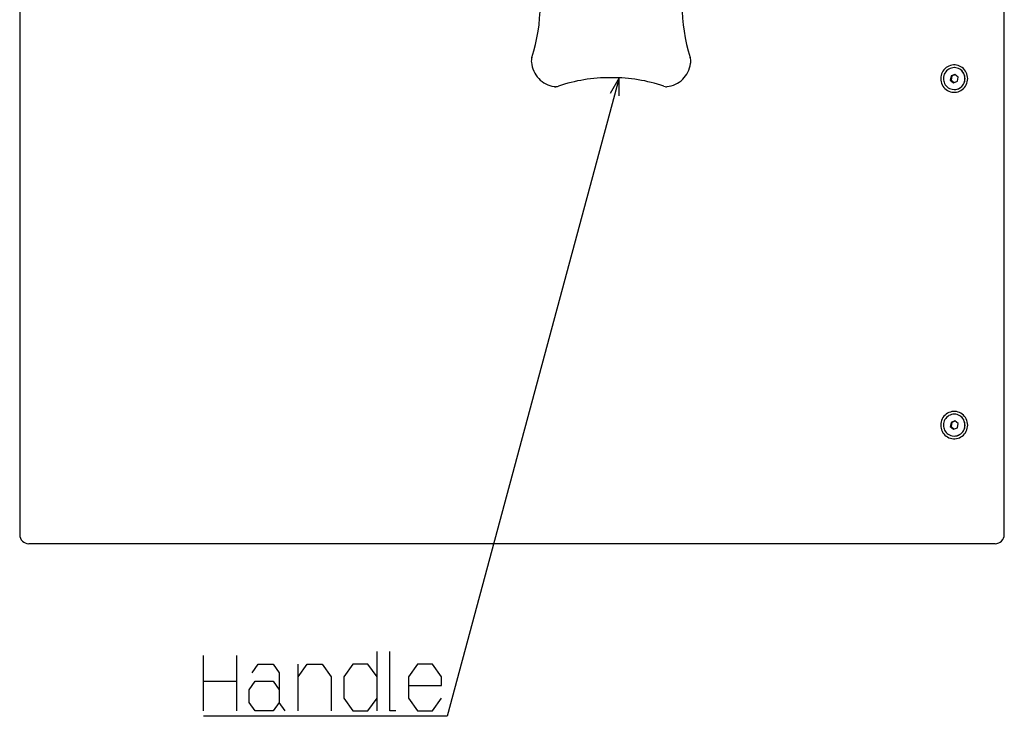
# Model space of a CAD drawing. Extents: x 0 to 841, y 0 to 594.
# Drawn here: x 222 to 330, y 167 to 243 of the extents above; entities that cross this region are included whole.
import ezdxf

# ---------------------------------------------------------------- set-up
doc = ezdxf.new("R2010")
doc.units = 0
doc.layers.get('0').update_dxf_attribs({"linetype": 'CONTINUOUS'})

msp = doc.modelspace()

# ---------------------------------------------------------------- linework, layer by layer
at = {"color": 7}
for p, q in [((222.019775, 400.664429), (222.019775, 186.664413)), ((330.019775, 186.664413), (330.019775, 400.664429)), ((329.019775, 185.664413), (223.019775, 185.664413))]:
    msp.add_line(p, q, dxfattribs=at)
at = {"color": 7, "ltscale": 0.00026}
for p, q in [((324.534851, 237.86441), (324.524445, 237.86441)), ((324.535095, 235.464417), (324.524689, 235.464417)), ((324.534851, 199.86441), (324.524445, 199.86441)), ((324.535095, 197.464417), (324.524689, 197.464417))]:
    msp.add_line(p, q, dxfattribs=at)
at = {"color": 7, "ltscale": 0.004341}
msp.add_line((286.974487, 236.76442), (286.800842, 236.76442), dxfattribs=at)
at = {"color": 7, "ltscale": 0.011542}
for p, q in [((324.174133, 236.958893), (324.098206, 236.50351)), ((324.27832, 236.958893), (324.202393, 236.50351)), ((324.874969, 236.369934), (324.950928, 236.825333)), ((324.174133, 198.958893), (324.098206, 198.50351)), ((324.27832, 198.958893), (324.202393, 198.50351)), ((324.874969, 198.369934), (324.950928, 198.825333))]:
    msp.add_line(p, q, dxfattribs=at)
at = {"color": 7, "ltscale": 0.011394}
for p, q in [((324.600525, 237.119812), (324.174133, 236.958893)), ((324.600525, 199.119812), (324.174133, 198.958893))]:
    msp.add_line(p, q, dxfattribs=at)
at = {"color": 7, "ltscale": 0.002605}
for p, q in [((324.174133, 236.958893), (324.27832, 236.958893)), ((324.098206, 236.50351), (324.202393, 236.50351)), ((324.174133, 198.958893), (324.27832, 198.958893)), ((324.098206, 198.50351), (324.202393, 198.50351))]:
    msp.add_line(p, q, dxfattribs=at)
at = {"color": 7, "ltscale": 0.009472}
for p, q in [((324.632813, 237.092682), (324.27832, 236.958893)), ((324.632813, 199.092682), (324.27832, 198.958893))]:
    msp.add_line(p, q, dxfattribs=at)
at = {"color": 7, "ltscale": 0.011443}
for p, q in [((324.950928, 236.825333), (324.600525, 237.119812)), ((324.098206, 236.50351), (324.448608, 236.209015)), ((324.950928, 198.825333), (324.600525, 199.119812)), ((324.098206, 198.50351), (324.448608, 198.209015))]:
    msp.add_line(p, q, dxfattribs=at)
at = {"color": 7, "ltscale": 0.010388}
msp.add_line((324.202393, 236.50351), (324.520508, 236.23616), dxfattribs=at)
at = {"color": 7, "ltscale": 0.011393}
for p, q in [((324.448608, 236.209015), (324.874969, 236.369934)), ((324.448608, 198.209015), (324.874969, 198.369934))]:
    msp.add_line(p, q, dxfattribs=at)
at = {"color": 7, "ltscale": 0.010389}
msp.add_line((324.202393, 198.50351), (324.520508, 198.236145), dxfattribs=at)
at = {"color": 7, "ltscale": 0.151667}
for p, q in [((242.167297, 167.319901), (242.167297, 173.386581)), ((245.79657, 173.386581), (245.79657, 167.319901))]:
    msp.add_line(p, q, dxfattribs=at)
at = {"color": 7, "ltscale": 0.163334}
msp.add_line((261.214294, 167.319901), (261.214294, 173.853241), dxfattribs=at)
at = {"color": 7, "ltscale": 0.128334}
msp.add_line((252.555771, 167.319901), (252.555771, 172.453247), dxfattribs=at)
at = {"color": 7, "ltscale": 0.090732}
msp.add_line((242.167297, 170.586578), (245.79657, 170.586578), dxfattribs=at)
at = {"color": 7}
for points in [[(278.143616, 238.439972), (278.17984, 238.194977), (278.235718, 237.953873), (278.310852, 237.71843), (278.404755, 237.490112), (278.516663, 237.270706), (278.645905, 237.061447), (278.791351, 236.864029), (278.95224, 236.679504), (279.127167, 236.509369), (279.315186, 236.354477), (279.514709, 236.216095), (279.72464, 236.094864), (279.943298, 235.99176), (280.169495, 235.907272), (280.401398, 235.842026), (280.637756, 235.796371), (280.751007, 235.781647)], [(293.024292, 235.781647), (293.262024, 235.817871), (293.496033, 235.873795), (293.724945, 235.949097), (293.947083, 236.043243), (294.161133, 236.155762), (294.365479, 236.285782), (294.55896, 236.432663), (294.73999, 236.59523), (294.907623, 236.77269), (295.060425, 236.963608), (295.197571, 237.167023), (295.317841, 237.381256), (295.420593, 237.605194), (295.504913, 237.837006), (295.570343, 238.075409), (295.616241, 238.318481), (295.631683, 238.439972)], [(324.524445, 237.86441), (324.371643, 237.854324), (324.221436, 237.824265), (324.076233, 237.774689), (323.938538, 237.706482), (323.810547, 237.620621), (323.69458, 237.518646), (323.592438, 237.402054), (323.506042, 237.272995), (323.436768, 237.133362), (323.385956, 236.985779), (323.354462, 236.832535), (323.342865, 236.676422), (323.351379, 236.52002), (323.379913, 236.366074), (323.40744, 236.27301)], [(324.524689, 235.464417), (324.67749, 235.474503), (324.827698, 235.504562), (324.9729, 235.554123), (325.110596, 235.622345), (325.238586, 235.708206), (325.354553, 235.810181), (325.456696, 235.926773), (325.543091, 236.055832), (325.612366, 236.19545), (325.663177, 236.343048), (325.694672, 236.496292), (325.706268, 236.652405), (325.697754, 236.808807), (325.66922, 236.962753), (325.621246, 237.111542), (325.554565, 237.252716), (325.47049, 237.383713), (325.370361, 237.502502), (325.256073, 237.606873), (325.129425, 237.695313), (324.992798, 237.76619), (324.848297, 237.818512), (324.698547, 237.851334), (324.545868, 237.864212), (324.524445, 237.86441)], [(324.535095, 235.464417), (324.687897, 235.474503), (324.838104, 235.504562), (324.983307, 235.554123), (325.121002, 235.622345), (325.248993, 235.708206), (325.36496, 235.810181), (325.467102, 235.926773), (325.553497, 236.055832), (325.622772, 236.19545), (325.673584, 236.343048), (325.705078, 236.496292), (325.716675, 236.652405), (325.70816, 236.808807), (325.679626, 236.962753), (325.631653, 237.111542), (325.564972, 237.252716), (325.480896, 237.383713), (325.380768, 237.502502), (325.266479, 237.606873), (325.139832, 237.695313), (325.003204, 237.76619), (324.858704, 237.818512), (324.708954, 237.851334), (324.556274, 237.864212), (324.534851, 237.86441)], [(287.772461, 236.764526), (268.903442, 166.736572), (242.167297, 166.736572)], [(287.769653, 234.764526), (287.772461, 236.764526), (286.77002, 235.033875)], [(323.40744, 236.27301), (323.467102, 236.128693), (323.544769, 235.9935), (323.638947, 235.869888), (323.748138, 235.759766), (323.870239, 235.665131), (324.003418, 235.587402), (324.145142, 235.527939), (324.293274, 235.487625), (324.524689, 235.464417)], [(324.524445, 199.86441), (324.371643, 199.854324), (324.221436, 199.824265), (324.076233, 199.774689), (323.938538, 199.706482), (323.810547, 199.620621), (323.69458, 199.518646), (323.592438, 199.402054), (323.506042, 199.272995), (323.436768, 199.133362), (323.385956, 198.985779), (323.354462, 198.832535), (323.342865, 198.676422), (323.351379, 198.52002), (323.379913, 198.366074), (323.40744, 198.27301)], [(324.524689, 197.464417), (324.67749, 197.474503), (324.827698, 197.504562), (324.9729, 197.554123), (325.110596, 197.622345), (325.238586, 197.708206), (325.354553, 197.810181), (325.456696, 197.926773), (325.543091, 198.055832), (325.612366, 198.19545), (325.663177, 198.343048), (325.694672, 198.496292), (325.706268, 198.652405), (325.697754, 198.808807), (325.66922, 198.962753), (325.621246, 199.111542), (325.554565, 199.252716), (325.47049, 199.383713), (325.370361, 199.502502), (325.256073, 199.606873), (325.129425, 199.695313), (324.992798, 199.76619), (324.848297, 199.818512), (324.698547, 199.851334), (324.545868, 199.864212), (324.524445, 199.86441)], [(324.535095, 197.464417), (324.687897, 197.474503), (324.838104, 197.504562), (324.983307, 197.554123), (325.121002, 197.622345), (325.248993, 197.708206), (325.36496, 197.810181), (325.467102, 197.926773), (325.553497, 198.055832), (325.622772, 198.19545), (325.673584, 198.343048), (325.705078, 198.496292), (325.716675, 198.652405), (325.70816, 198.808807), (325.679626, 198.962753), (325.631653, 199.111542), (325.564972, 199.252716), (325.480896, 199.383713), (325.380768, 199.502502), (325.266479, 199.606873), (325.139832, 199.695313), (325.003204, 199.76619), (324.858704, 199.818512), (324.708954, 199.851334), (324.556274, 199.864212), (324.534851, 199.86441)], [(323.40744, 198.27301), (323.467102, 198.128693), (323.544769, 197.9935), (323.638947, 197.869888), (323.748138, 197.759766), (323.870239, 197.665131), (324.003418, 197.587402), (324.145142, 197.527939), (324.293274, 197.487625), (324.524689, 197.464417)], [(263.27417, 167.319901), (262.614288, 167.319901), (262.614288, 173.853241)], [(247.526505, 171.519913), (248.186371, 172.453247), (249.836029, 172.453247), (250.495895, 171.519913), (250.495895, 168.253235)], [(252.555771, 171.053238), (253.545563, 172.453247), (255.195236, 172.453247), (256.185028, 171.053238), (256.185028, 167.319901)], [(261.214294, 171.053238), (260.224487, 172.453247), (258.574829, 172.453247), (257.585022, 171.053238), (257.585022, 168.71991), (258.574829, 167.319901), (260.224487, 167.319901), (261.214294, 168.71991)], [(264.674164, 170.119904), (268.303436, 170.119904), (268.303436, 171.053238), (267.313629, 172.453247), (265.663971, 172.453247), (264.674164, 171.053238), (264.674164, 168.71991), (265.663971, 167.319901), (267.313629, 167.319901), (268.303436, 168.71991)], [(251.155762, 167.319901), (250.495895, 168.253235), (249.836029, 167.319901), (247.85643, 167.319901), (247.196564, 168.253235), (247.196564, 169.653244), (247.85643, 170.586578), (249.836029, 170.586578), (250.495895, 169.653244)]]:
    msp.add_lwpolyline(points, dxfattribs=at)
for points in [[(323.047363, 236.664413), (323.057404, 236.4897), (323.087433, 236.317368), (323.136993, 236.149826), (323.205444, 235.989273), (323.291718, 235.838074), (323.394745, 235.69809), (323.512878, 235.571411), (323.644714, 235.459518), (323.788177, 235.364075), (323.941589, 235.286163), (324.1026, 235.226913), (324.269318, 235.186981), (324.43927, 235.166916), (324.610382, 235.166946), (324.780304, 235.187057), (324.946777, 235.22699), (325.107697, 235.286224), (325.260803, 235.363983), (325.404175, 235.45932), (325.535706, 235.570892), (325.653809, 235.697388), (325.756683, 235.83696), (325.843048, 235.987961), (325.91153, 236.148132), (325.961273, 236.315536), (325.991486, 236.487671), (326.00177, 236.662354), (325.991974, 236.837067), (325.962189, 237.009415), (325.912811, 237.177078), (325.844635, 237.337646), (325.758514, 237.489075), (325.655762, 237.629089), (325.537689, 237.756042), (325.406128, 237.868027), (325.262634, 237.96376), (325.109467, 238.041824), (324.948425, 238.101349), (324.78186, 238.141479), (324.611877, 238.161789), (324.440796, 238.162003), (324.270844, 238.14212), (324.104279, 238.102417), (323.943329, 238.043427), (323.79007, 237.965851), (323.646637, 237.870773), (323.514862, 237.759308), (323.396667, 237.633072), (323.293549, 237.49353), (323.207062, 237.342789), (323.138306, 237.182587), (323.088348, 237.015366), (323.057892, 236.843185), (323.047363, 236.668564)], [(323.047363, 198.664413), (323.057404, 198.4897), (323.087433, 198.317368), (323.136993, 198.149826), (323.205444, 197.989273), (323.291718, 197.838074), (323.394745, 197.69809), (323.512878, 197.571411), (323.644714, 197.459518), (323.788177, 197.364075), (323.941589, 197.286163), (324.1026, 197.226913), (324.269318, 197.186981), (324.43927, 197.166916), (324.610382, 197.166946), (324.780304, 197.187057), (324.946777, 197.22699), (325.107697, 197.286224), (325.260803, 197.363983), (325.404175, 197.45932), (325.535706, 197.570892), (325.653809, 197.697388), (325.756683, 197.83696), (325.843048, 197.987961), (325.91153, 198.148132), (325.961273, 198.315536), (325.991486, 198.487671), (326.00177, 198.662354), (325.991974, 198.837067), (325.962189, 199.009415), (325.912811, 199.177078), (325.844635, 199.337646), (325.758514, 199.489075), (325.655762, 199.629089), (325.537689, 199.756042), (325.406128, 199.868027), (325.262634, 199.96376), (325.109467, 200.041824), (324.948425, 200.101349), (324.78186, 200.141479), (324.611877, 200.161789), (324.440796, 200.162003), (324.270844, 200.14212), (324.104279, 200.102417), (323.943329, 200.043427), (323.79007, 199.965851), (323.646637, 199.870773), (323.514862, 199.759308), (323.396667, 199.633072), (323.293549, 199.49353), (323.207062, 199.342789), (323.138306, 199.182587), (323.088348, 199.015366), (323.057892, 198.843185), (323.047363, 198.668564)]]:
    msp.add_lwpolyline(points, close=True, dxfattribs=at)
for centre, radius, start, end in [((260.353424, 244.76442), 18.757858, 342.07631, 17.923699), ((313.421906, 244.76442), 18.757858, 162.076305, 197.923695), ((279.469727, 238.581528), 1.333622, 162.086468, 186.093111), ((294.305573, 238.581528), 1.333622, 353.90688, 17.913527), ((286.802734, 218.769363), 17.995106, 90.006061, 108.46729), ((286.972595, 218.769363), 17.995106, 71.532708, 89.993937), ((280.711578, 237.007904), 1.23363, 270.011336, 288.476178), ((280.885529, 237.005753), 1.231472, 263.728436, 265.954886), ((293.063965, 237.008987), 1.234729, 251.529616, 265.945269), ((292.889832, 237.00528), 1.230997, 270.00079, 276.27216), ((223.019775, 186.664413), 1, 180.000009, 269.999997), ((329.019775, 186.664413), 1, 269.999997, 360)]:
    msp.add_arc(centre, radius, start, end, dxfattribs=at)

doc.saveas('drawing.dxf')
